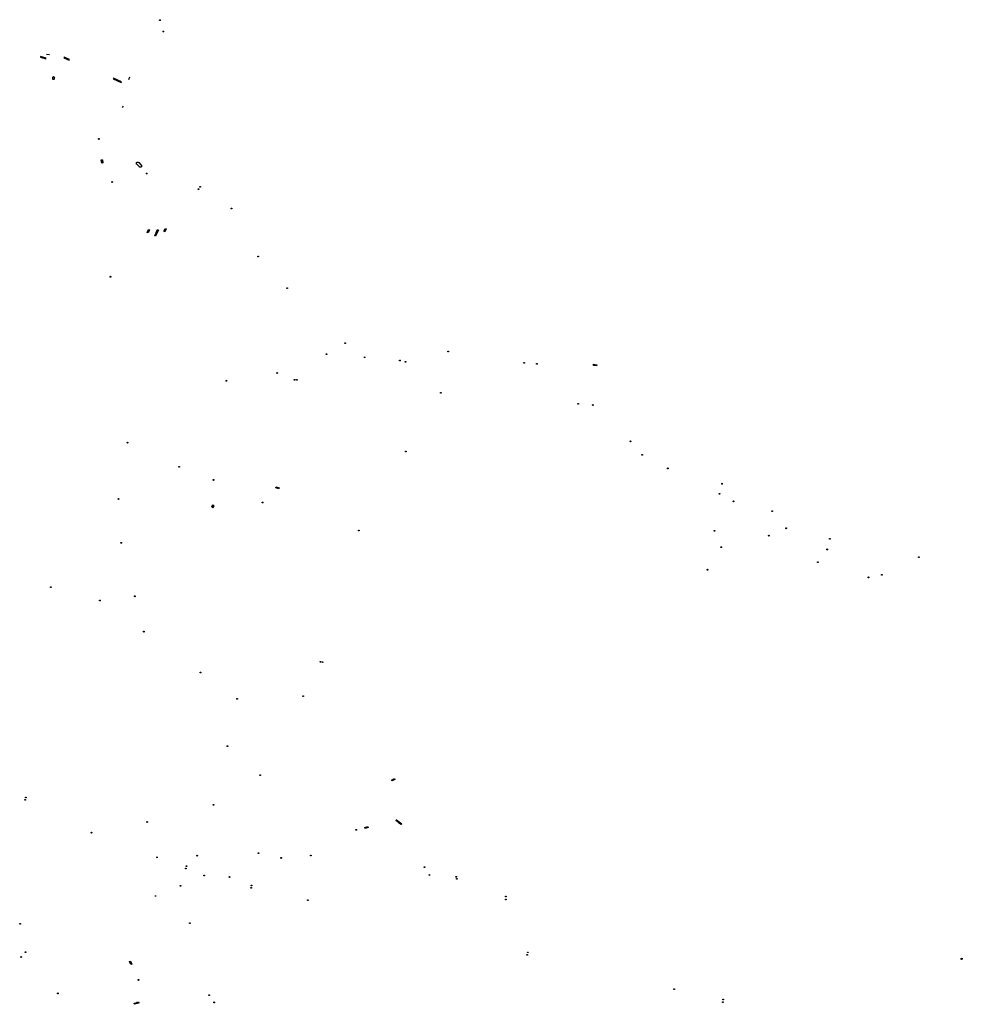
# Model space of a CAD drawing. Units: inches. Extents: x 574345 to 589616, y 4785911 to 4798522.
# Drawn here: x 584290 to 584953, y 4797426 to 4798118 of the extents above; entities that cross this region are included whole.
import ezdxf

# ---------------------------------------------------------------- set-up
doc = ezdxf.new("R2010")
doc.units = ezdxf.units.IN
doc.header["$MEASUREMENT"] = 0
for name, color, linetype in [('090101', 1, 'Continuous'), ('090103', 9, 'Continuous'), ('090109', 9, 'Continuous'), ('090113', 9, 'Continuous'), ('090122', 9, 'Continuous'), ('090202', 1, 'Continuous'), ('090208', 9, 'Continuous'), ('090216', 9, 'Continuous'), ('090217', 9, 'Continuous'), ('090218', 9, 'Continuous')]:
    doc.layers.add(name, color=color, linetype=linetype)

# ---------------------------------------------------------------- blocks, each defined once
blk = doc.blocks.new('POSTEM')
for radius in [0.29, 0.21, 0.12]:
    blk.add_circle((0, 0), radius)
blk = doc.blocks.new('POSTEH')
for points in [[(-0.23, 0.23), (0.23, 0.23), (0.23, -0.23), (-0.23, -0.23), (-0.23, 0.23)], [(-0.145, 0.145), (0.145, 0.145), (0.145, -0.145), (-0.145, -0.145), (-0.145, 0.145)], [(-0.065, 0.065), (0.065, 0.065), (0.065, -0.065), (-0.065, -0.065), (-0.065, 0.065)]]:
    blk.add_lwpolyline(points)
blk = doc.blocks.new('BANCO')
blk.add_line((1.125, 0.1875), (-1.125, 0.1875))
blk.add_lwpolyline([(1.125, 0.75), (1.125, 0), (-1.125, 0), (-1.125, 0.75)], close=True)
blk = doc.blocks.new('PANINF')
for p, q in [((-0.75, 0), (0, 0)), ((0, 0), (0.75, 0))]:
    blk.add_line(p, q)
for points in [[(-0.75, -0.1), (-0.75, 0.1), (-0.95, 0.1), (-0.95, -0.1)], [(0.95, -0.1), (0.95, 0.1), (0.75, 0.1), (0.75, -0.1)]]:
    blk.add_lwpolyline(points, close=True)
for radius in [0.21, 0.12]:
    blk.add_circle((0, 0), radius)
blk = doc.blocks.new('COLTEN')
for p, q in [((-0.375, -0.375), (-0.375, 0.375)), ((-0.375, 0.375), (0.375, 0.375)), ((-0.305, -0.305), (-0.305, 0.305)), ((-0.305, 0.305), (0.305, 0.305)), ((-0.23, -0.23), (-0.23, 0.23)), ((-0.23, 0.23), (0.23, 0.23)), ((-0.145, -0.145), (-0.145, 0.145)), ((-0.145, 0.145), (0.145, 0.145)), ((-0.065, 0.065), (0.065, 0.065)), ((-0.065, -0.065), (-0.065, 0.065)), ((0.065, 0.065), (0.065, -0.065)), ((0.145, 0.145), (0.145, -0.145)), ((0.23, 0.23), (0.23, -0.23)), ((0.305, 0.305), (0.305, -0.305)), ((0.375, 0.375), (0.375, -0.375)), ((0.375, -0.375), (-0.375, -0.375)), ((0.305, -0.305), (-0.305, -0.305)), ((0.23, -0.23), (-0.23, -0.23)), ((0.145, -0.145), (-0.145, -0.145)), ((0.065, -0.065), (-0.065, -0.065))]:
    blk.add_line(p, q)

msp = doc.modelspace()

# ---------------------------------------------------------------- linework, layer by layer
at = {"layer": '090101', "flags": 128}
for points in [[(584305.13, 4798092.67), (584304.99, 4798092.12)], [(584304.99, 4798092.12), (584308.95, 4798091.01)], [(584309.08, 4798091.5), (584305.13, 4798092.67)], [(584308.95, 4798091.01), (584309.08, 4798091.5)], [(584321.64, 4798092.12), (584321.43, 4798091.65)], [(584321.43, 4798091.65), (584325.16, 4798090.02)], [(584325.4, 4798090.49), (584321.64, 4798092.12)], [(584325.16, 4798090.02), (584325.4, 4798090.49)], [(584356.42, 4798077.34), (584356.18, 4798076.84)], [(584356.18, 4798076.84), (584361.79, 4798074.43)], [(584361.99, 4798074.89), (584356.42, 4798077.34)], [(584361.79, 4798074.43), (584361.99, 4798074.89)]]:
    msp.add_lwpolyline(points, dxfattribs=at)
at = {"layer": '090103', "flags": 128}
for points in [[(584363.21, 4798057.62), (584362.58, 4798056.77)], [(584425.2, 4797776.26), (584426.26, 4797775.36), (584427.16, 4797776.42), (584426.1, 4797777.32), (584425.2, 4797776.26)]]:
    msp.add_lwpolyline(points, dxfattribs=at)
at = {"layer": '090109', "flags": 128}
for points in [[(584309.4, 4798094.27), (584311.48, 4798093.95)], [(584367.07, 4798076.48), (584367.94, 4798078.33)]]:
    msp.add_lwpolyline(points, dxfattribs=at)
at = {"layer": '090113', "flags": 128}
msp.add_lwpolyline([(584314.37, 4798076.63), (584314.56, 4798076.68), (584314.74, 4798076.78), (584314.88, 4798076.92), (584314.99, 4798077.09), (584315.05, 4798077.26), (584315.06, 4798077.4), (584315.04, 4798077.61), (584314.98, 4798077.78), (584314.89, 4798077.91), (584314.75, 4798078.05), (584314.58, 4798078.16), (584314.33, 4798078.22), (584314.1, 4798078.2), (584313.93, 4798078.14), (584313.74, 4798078.02), (584313.62, 4798077.9), (584313.52, 4798077.71), (584313.47, 4798077.51), (584313.47, 4798077.31), (584313.53, 4798077.1), (584313.64, 4798076.91), (584313.79, 4798076.77), (584313.95, 4798076.68), (584314.14, 4798076.63), (584314.26, 4798076.62), (584314.37, 4798076.63)], dxfattribs=at)
at = {"layer": '090122', "flags": 128}
for points in [[(584376.03, 4798016.25), (584376.08, 4798016.16), (584376.13, 4798016.06), (584376.16, 4798015.96), (584376.18, 4798015.85), (584376.19, 4798015.75), (584376.19, 4798015.64), (584376.18, 4798015.53), (584376.15, 4798015.43), (584376.11, 4798015.33), (584376.07, 4798015.23), (584376.01, 4798015.14), (584375.94, 4798015.06), (584375.87, 4798014.98), (584375.78, 4798014.91), (584375.68, 4798014.85), (584375.58, 4798014.8), (584375.47, 4798014.77), (584375.36, 4798014.74), (584375.25, 4798014.73), (584375.13, 4798014.73), (584375.02, 4798014.75), (584374.91, 4798014.78), (584374.8, 4798014.82), (584374.7, 4798014.88), (584374.61, 4798014.94), (584372.75, 4798016.81), (584372.67, 4798016.89), (584372.61, 4798016.98), (584372.56, 4798017.08), (584372.52, 4798017.17), (584372.49, 4798017.28), (584372.48, 4798017.38), (584372.47, 4798017.49), (584372.48, 4798017.6), (584372.5, 4798017.7), (584372.53, 4798017.8), (584372.55, 4798017.86)], [(584372.55, 4798017.86), (584372.57, 4798017.9), (584372.62, 4798018), (584372.68, 4798018.08), (584372.75, 4798018.16), (584372.83, 4798018.23), (584372.91, 4798018.29), (584373, 4798018.34), (584373.1, 4798018.38), (584373.19, 4798018.41), (584373.29, 4798018.43), (584373.4, 4798018.44), (584373.5, 4798018.44), (584373.6, 4798018.42), (584373.7, 4798018.4), (584373.79, 4798018.36), (584373.89, 4798018.32), (584373.97, 4798018.27), (584374.05, 4798018.2), (584374.13, 4798018.13)], [(584374.13, 4798018.13), (584375.96, 4798016.33), (584376.03, 4798016.25)]]:
    msp.add_lwpolyline(points, dxfattribs=at)

# ---------------------------------------------------------------- block references
at = {"layer": '090202'}
for p, rotation in [((584348, 4798018.8), 278.1896127739927), ((584380.6, 4797970.03), 246.7990157015455), ((584386.5, 4797967.35), 65.68134891461935), ((584387.47, 4797969.59), 65.68134891461935), ((584393.03, 4797970.43), 65.68134891461935), ((584694.9, 4797876.02), 169.5280697620452), ((584471.82, 4797789.79), 163.8745685346937), ((584552.81, 4797584.53), 208.3080685582979), ((584556.19, 4797555.37), 143.7270685720666), ((584558.09, 4797553.93), 143.7270685720666), ((584534.12, 4797550.89), 200.7324685831575), ((584368.82, 4797455.65), 113.4994686023458), ((584371.96, 4797427.36), 197.1687685933338)]:
    msp.add_blockref('BANCO', p, dxfattribs=dict(at, rotation=rotation))
at = {"layer": '090208', "rotation": 359.9987685839998}
msp.add_blockref('PANINF', (584373.52, 4797427.56), dxfattribs=at)
at = {"layer": '090216'}
for p, rotation in [((584416.24, 4797999.28), 359.9987685839998), ((584417.31, 4798000.96), 359.9987685839998), ((584439.27, 4797985.72), 359.9987685839998), ((584458.13, 4797951.97), 359.9987685839998), ((584478.48, 4797929.7), 359.9987685839998), ((584519.22, 4797891.11), 359.9987685839998), ((584591.6, 4797885.13), 359.9987685839998), ((584561.66, 4797877.95), 359.9987685839998), ((584644.93, 4797877.21), 359.9987685839998), ((584483.71, 4797865.41), 359.9987685839998), ((584485.32, 4797865.41), 359.9987685839998), ((584586.5, 4797856.2), 359.9987685839998), ((584682.88, 4797848.36), 359.9987685839998), ((584561.9, 4797815.03), 89.99876859159802), ((584727.9, 4797812.64), 359.9987685839998), ((584782.35, 4797785.24), 359.9987685839998), ((584528.73, 4797759.43), 359.9987685839998), ((584896.48, 4797728.14), 359.9987685839998), ((584501.81, 4797666.96), 359.9987685839998), ((584503.41, 4797666.74), 359.9987685839998), ((584489.78, 4797642.94), 359.9987685839998), ((584459.46, 4797587.29), 359.9987685839998), ((584294.26, 4797570.13), 359.9987685839998), ((584294.88, 4797571.62), 359.9987685839998), ((584407.27, 4797521.84), 359.9987685839998), ((584407.74, 4797523.31), 359.9987685839998), ((584574.99, 4797522.78), 359.9987685839998), ((584420.09, 4797516.91), 359.9987685839998), ((584597.76, 4797514.48), 359.9987685839998), ((584403.4, 4797509.51), 359.9987685839998), ((584453.11, 4797508.18), 359.9987685839998), ((584453.32, 4797509.94), 359.9987685839998), ((584385.92, 4797502.45), 359.9987685839998), ((584632.14, 4797499.93), 359.9987685839998), ((584647.56, 4797462.85), 359.9987685839998), ((584647.04, 4797461.2), 359.9987685839998), ((584750.46, 4797437.03), 359.9987685839998), ((584423.58, 4797432.67), 359.9987685839998), ((584784.9, 4797429.65), 359.9987685839998), ((584784.67, 4797427.88), 359.9987685839998)]:
    msp.add_blockref('POSTEH', p, dxfattribs=dict(at, rotation=rotation))
msp.add_blockref('POSTEH', (584294.65, 4797462.94), dxfattribs=at)
at = {"layer": '090217'}
for p, rotation in [((584389.03, 4798118.19), 359.9987685839998), ((584391.44, 4798110.21), 359.9987685839998), ((584346.05, 4798034.66), 359.9987685839998), ((584379.73, 4798010.3), 359.9987685839998), ((584355.39, 4798004.41), 359.9987685839998), ((584354.22, 4797937.79), 359.9987685839998), ((584506.14, 4797883.39), 359.9987685839998), ((584532.91, 4797881.13), 359.9987685839998), ((584557.73, 4797878.9), 359.9987685839998), ((584654.01, 4797876.58), 359.9987685839998), ((584435.72, 4797864.68), 359.9987685839998), ((584471.49, 4797870.1), 359.9987685839998), ((584693.25, 4797847.61), 359.9987685839998), ((584366.31, 4797821.12), 359.9987685839998), ((584719.73, 4797822.1), 359.9987685839998), ((584402.52, 4797804.2), 359.9987685839998), ((584746.01, 4797803.06), 359.9987685839998), ((584426.73, 4797794.94), 359.9987685839998), ((584784.08, 4797792.26), 359.9987685839998), ((584359.85, 4797781.51), 359.9987685839998), ((584461.2, 4797779.08), 359.9987685839998), ((584792.13, 4797779.91), 359.9987685839998), ((584819.29, 4797772.96), 359.9987685839998), ((584829.13, 4797760.95), 359.9987685839998), ((584778.76, 4797759.21), 359.9987685839998), ((584817, 4797755.74), 359.9987685839998), ((584859.8, 4797753.57), 359.9987685839998), ((584361.86, 4797750.76), 359.9987685839998), ((584783.57, 4797747.63), 359.9987685839998), ((584858.05, 4797746.11), 359.9987685839998), ((584922.38, 4797740.6), 359.9987685839998), ((584851.39, 4797737.1), 359.9987685839998), ((584773.88, 4797731.82), 359.9987685839998), ((584887.06, 4797726.43), 359.9987685839998), ((584312.3, 4797719.54), 359.9987685839998), ((584371.35, 4797713.15), 359.9987685839998), ((584346.86, 4797710.2), 359.9987685839998), ((584377.7, 4797688.31), 359.9987685839998), ((584417.54, 4797659.6), 359.9987685839998), ((584443.25, 4797641.06), 359.9987685839998), ((584436.44, 4797607.8), 359.9987685839998), ((584426.72, 4797566.48), 359.9987685839998), ((584380.13, 4797554.49), 359.9987685839998), ((584340.99, 4797546.96), 359.9987685839998), ((584527.02, 4797548.99), 359.9987685839998), ((584458.29, 4797532.61), 359.9987685839998), ((584386.99, 4797529.62), 359.9987685839998), ((584415.29, 4797530.79), 359.9987685839998), ((584474.21, 4797529.2), 359.9987685839998), ((584495.07, 4797530.93), 359.9987685839998), ((584437.92, 4797515.8), 359.9987685839998), ((584578.38, 4797517.24), 359.9987685839998), ((584597.31, 4797515.95), 359.9987685839998), ((584492.96, 4797499.46), 359.9987685839998), ((584632.13, 4797502.14), 359.9987685839998), ((584410.07, 4797483.4), 359.9987685839998), ((584290.76, 4797482.84), 359.9987685839998), ((584373.98, 4797443.45), 359.9987685839998), ((584317.27, 4797433.98), 359.1919686214228), ((584427.1, 4797427.66), 359.9987685839998)]:
    msp.add_blockref('POSTEM', p, dxfattribs=dict(at, rotation=rotation))
msp.add_blockref('POSTEM', (584291.56, 4797459.54), dxfattribs=at)
at = {"layer": '090218', "rotation": 10.37266858005489}
msp.add_blockref('COLTEN', (584952.53, 4797458.24), dxfattribs=at)

doc.saveas('drawing.dxf')
